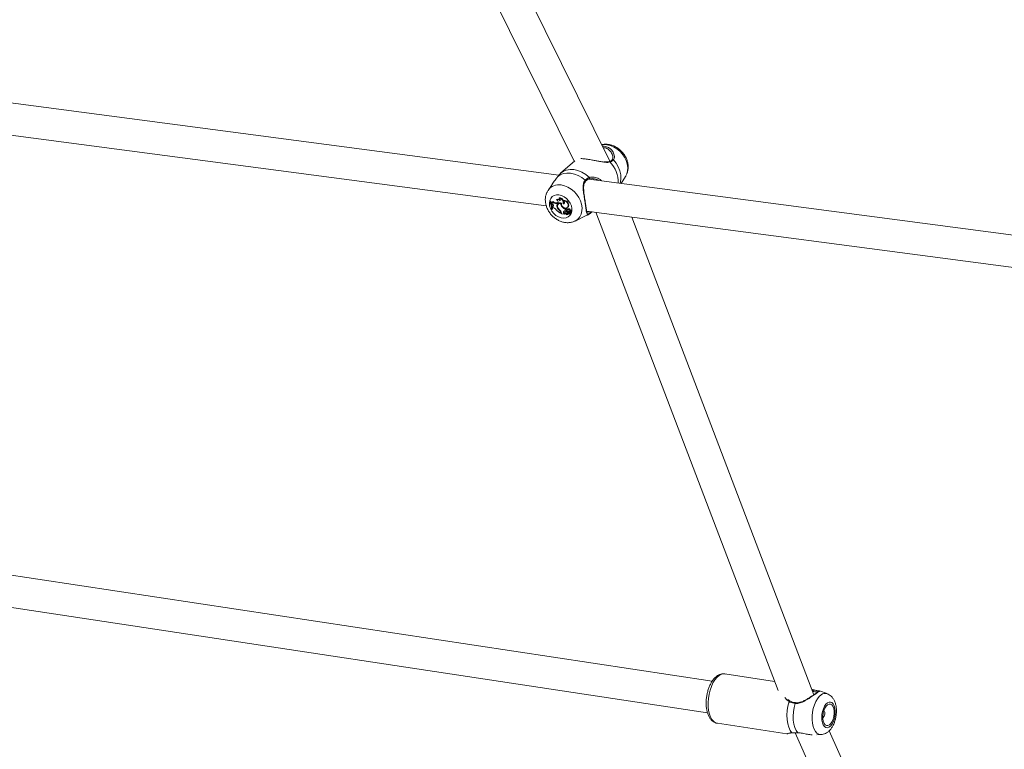
# Model space of a CAD drawing. Units: millimetres. Extents: x 0 to 59.4, y 0 to 42.1.
# Drawn here: x 20.8 to 21.9, y 7.3 to 8.1 of the extents above; entities that cross this region are included whole.
import ezdxf

# ---------------------------------------------------------------- set-up
doc = ezdxf.new("R2010")
doc.units = ezdxf.units.MM
doc.layers.add('LE_NORM', color=179, linetype='Continuous', lineweight=40)
doc.styles.add('SLDTEXTSTYLE0', font='TXT', dxfattribs={"width": 0.605})
doc.dimstyles.new('SLDDIMSTYLE0', dxfattribs={"dimtxt": 0.35, "dimasz": 0.3, "dimexe": 0, "dimexo": 0.0625, "dimgap": 0.0875, "dimtad": 1, "dimdec": 0, "dimlfac": 45, "dimrnd": 1e-09, "dimzin": 12, "dimdsep": 46, "dimtxsty": 'SLDTEXTSTYLE0', "dimsah": 1, "dimcen": 0.09, "dimadec": 0, "dimazin": 3, "dimtfac": 1, "dimtofl": 0, "dimtmove": 0, "dimatfit": 3, "dimfxl": 0, "dimfrac": 2, "dimtolj": 1, "dimtzin": 12, "dimarcsym": 0})

# ---------------------------------------------------------------- blocks, each defined once
blk = doc.blocks.new('_D')
at = {"layer": 'LE_NORM'}
for p, q in [((15.8142, 19.0482), (14.3088, 18.179)), ((14.3946, 18.2285), (22.263, 4.6001)), ((23.6826, 5.4197), (22.1772, 4.5506)), ((22.263, 4.6001), (23.0644, 3.2119))]:
    blk.add_line(p, q, dxfattribs=at)
for points in [[(14.3946, 18.2285), (14.458, 17.9187), (14.6312, 18.0187)], [(22.263, 4.6001), (22.1996, 4.9099), (22.0264, 4.8099)]]:
    blk.add_solid(points, dxfattribs=at)
at = {"layer": 'LE_NORM', "insert": (22.9948, 4.2349, 0.0002), "char_height": 0.35, "attachment_point": 1, "rotation": 300, "style": 'SLDTEXTSTYLE0'}
blk.add_mtext('708', dxfattribs=at)
blk = doc.blocks.new('_D_1')
at = {"layer": 'LE_NORM'}
for p, q in [((25.3514, 23.8301), (14.9159, 29.8551)), ((15.0017, 29.8055), (3.7973, 10.399)), ((14.147, 4.4236), (3.7115, 10.4485))]:
    blk.add_line(p, q, dxfattribs=at)
for points in [[(15.0017, 29.8055), (14.7651, 29.5957), (14.9383, 29.4957)], [(3.7973, 10.399), (4.0339, 10.6088), (3.8607, 10.7088)]]:
    blk.add_solid(points, dxfattribs=at)
at = {"layer": 'LE_NORM', "insert": (8.7238, 19.8342, -0.6011), "char_height": 0.35, "attachment_point": 1, "rotation": 60, "style": 'SLDTEXTSTYLE0'}
blk.add_mtext('1008', dxfattribs=at)
blk = doc.blocks.new('_D_3')
at = {"layer": 'LE_NORM'}
for p, q in [((14.3186, 22.0349), (24.7055, 28.0319)), ((24.6198, 27.9823), (35.8242, 8.5757)), ((25.523, 2.6283), (35.9099, 8.6253))]:
    blk.add_line(p, q, dxfattribs=at)
for points in [[(24.6198, 27.9823), (24.6832, 27.6725), (24.8564, 27.7725)], [(35.8242, 8.5757), (35.7608, 8.8856), (35.5876, 8.7856)]]:
    blk.add_solid(points, dxfattribs=at)
at = {"layer": 'LE_NORM', "insert": (30.3277, 18.9982, -0.6011), "char_height": 0.35, "attachment_point": 1, "rotation": 300, "style": 'SLDTEXTSTYLE0'}
blk.add_mtext('1008', dxfattribs=at)

msp = doc.modelspace()

# ---------------------------------------------------------------- linework, layer by layer
at = {"color": 7, "linetype": 'Continuous', "lineweight": 15}
for p, q in [((21.12345, 8.47704), (21.38205, 7.95452)), ((21.42171, 7.95455), (21.16126, 8.48079)), ((21.365, 7.93906), (20.471, 8.05705)), ((20.46871, 8.02149), (21.35096, 7.90505)), ((21.38261, 7.95502), (21.36698, 7.94122)), ((21.42426, 7.95619), (21.42428, 7.95621)), ((21.35738, 7.92884), (21.35295, 7.92209)), ((22.11909, 7.83954), (21.3984, 7.93466)), ((21.43413, 7.92994), (21.43911, 7.93753)), ((21.35499, 7.90963), (21.35541, 7.91021)), ((21.35539, 7.90957), (21.35499, 7.90963)), ((21.35539, 7.90957), (21.35599, 7.91013)), ((21.35599, 7.91013), (21.35541, 7.91021)), ((21.35648, 7.90824), (21.35691, 7.90883)), ((21.35648, 7.90824), (21.35677, 7.90745)), ((21.35754, 7.90724), (21.35677, 7.90745)), ((21.358, 7.9091), (21.35849, 7.90973)), ((21.36245, 7.91159), (21.36283, 7.91205)), ((21.36247, 7.9077), (21.36298, 7.90827)), ((21.36307, 7.90785), (21.36247, 7.9077)), ((21.36357, 7.90842), (21.36298, 7.90827)), ((21.36307, 7.90785), (21.36357, 7.90842)), ((21.36357, 7.90842), (21.36382, 7.90851)), ((21.36462, 7.90725), (21.36414, 7.9067)), ((21.36515, 7.91336), (21.36538, 7.91393)), ((21.36722, 7.90739), (21.36765, 7.90776)), ((21.36981, 7.9071), (21.37048, 7.90765)), ((21.37004, 7.91044), (21.37033, 7.91097)), ((21.35677, 7.9008), (21.35719, 7.90074)), ((21.35719, 7.90074), (21.35781, 7.90113)), ((21.35757, 7.90412), (21.35803, 7.90467)), ((21.35833, 7.90434), (21.35757, 7.90412)), ((21.35757, 7.90412), (21.3577, 7.90304)), ((21.35856, 7.90292), (21.3577, 7.90304)), ((21.35884, 7.9049), (21.35803, 7.90467)), ((21.35833, 7.90434), (21.35884, 7.9049)), ((21.35884, 7.9049), (21.35919, 7.90508)), ((21.36322, 7.90341), (21.36369, 7.90378)), ((21.36599, 7.89955), (21.36638, 7.89991)), ((21.36736, 7.89708), (21.36745, 7.89641)), ((21.36745, 7.89641), (21.36795, 7.89668)), ((21.36788, 7.89722), (21.36803, 7.89616)), ((21.36803, 7.89616), (21.37137, 7.89571)), ((21.36864, 7.90381), (21.3691, 7.90421)), ((21.37018, 7.89829), (21.37081, 7.89872)), ((21.37085, 7.89623), (21.37145, 7.89677)), ((21.37085, 7.89623), (21.37137, 7.89571)), ((21.37137, 7.89571), (21.37171, 7.89588)), ((21.37145, 7.89677), (21.37205, 7.89618)), ((21.37277, 7.89859), (21.3723, 7.89804)), ((21.37241, 7.89814), (21.3729, 7.8987)), ((21.37242, 7.90086), (21.37304, 7.9014)), ((21.37256, 7.89989), (21.37242, 7.90086)), ((21.37256, 7.89989), (21.37309, 7.90022)), ((21.37272, 7.89589), (21.37275, 7.89595)), ((21.37309, 7.89635), (21.37275, 7.89595)), ((21.3729, 7.8987), (21.37277, 7.89859)), ((21.3731, 7.90096), (21.37304, 7.9014)), ((21.37362, 7.90156), (21.37314, 7.90101)), ((21.37372, 7.89643), (21.37432, 7.89684)), ((21.37389, 7.8966), (21.37451, 7.89703)), ((21.37402, 7.90108), (21.37458, 7.90164)), ((21.37409, 7.90286), (21.37469, 7.90327)), ((21.37432, 7.89684), (21.37451, 7.89703)), ((21.37522, 7.89723), (21.37474, 7.89668)), ((21.37488, 7.89782), (21.37557, 7.89828)), ((21.37497, 7.90392), (21.3756, 7.90435)), ((21.37507, 7.89528), (21.37568, 7.89568)), ((21.37564, 7.90142), (21.37516, 7.90087)), ((21.37542, 7.89564), (21.3757, 7.89583)), ((21.37632, 7.89822), (21.37584, 7.89767)), ((21.3759, 7.89721), (21.3775, 7.89572)), ((21.37607, 7.89775), (21.3766, 7.89832)), ((21.37615, 7.89655), (21.37728, 7.89551)), ((21.37715, 7.89972), (21.37778, 7.90028)), ((21.37728, 7.89548), (21.37788, 7.89589)), ((21.37756, 7.89571), (21.37816, 7.89612)), ((21.37816, 7.89755), (21.37876, 7.89796)), ((21.38302, 7.88803), (21.39602, 7.8944)), ((21.39588, 7.89912), (22.11448, 7.80429)), ((21.39639, 7.89805), (21.39651, 7.89799)), ((21.40603, 7.89779), (21.60874, 7.36561)), ((21.64856, 7.36096), (21.44609, 7.8925)), ((21.53558, 7.37613), (20.62625, 7.51352)), ((20.62322, 7.47802), (21.53028, 7.34098)), ((21.60486, 7.37578), (21.54952, 7.38414)), ((21.66322, 7.3622), (21.65464, 7.36536)), ((21.62201, 7.35396), (21.62196, 7.35398)), ((21.54122, 7.32921), (21.61853, 7.31753)), ((21.62777, 7.31864), (21.8185, 6.89098)), ((21.65182, 7.31634), (21.65633, 7.31658)), ((21.85097, 6.90546), (21.66566, 7.32097))]:
    msp.add_line(p, q, dxfattribs=at)
at = {"color": 8, "linetype": 'Continuous', "lineweight": 15}
for p, q in [((21.36736, 7.89708), (21.36784, 7.89744)), ((21.37615, 7.89655), (21.37638, 7.89676)), ((21.37663, 7.89745), (21.37716, 7.89793)), ((21.64748, 7.36492), (21.64698, 7.36508))]:
    msp.add_line(p, q, dxfattribs=at)
at = {"color": 8, "linetype": 'Continuous', "lineweight": 15, "flags": 128}
for points in [[(21.41268, 7.9728), (21.41478, 7.97307), (21.4184, 7.97294)], [(21.4184, 7.97294), (21.42212, 7.97211), (21.42581, 7.97059), (21.42936, 7.96845), (21.43263, 7.96576), (21.43553, 7.96261), (21.43794, 7.9591), (21.43979, 7.95536), (21.44102, 7.95151), (21.44157, 7.94769), (21.44145, 7.94402), (21.44064, 7.94063), (21.43917, 7.93763), (21.43911, 7.93753)], [(21.42583, 7.9561), (21.42877, 7.95228), (21.43112, 7.94816), (21.43283, 7.94385), (21.43383, 7.93951), (21.43408, 7.93526), (21.43359, 7.93125), (21.43328, 7.93005)], [(21.36697, 7.94121), (21.36963, 7.94311), (21.37329, 7.94465), (21.37738, 7.94536), (21.38173, 7.9452), (21.38622, 7.94419), (21.39067, 7.94236), (21.39494, 7.93977), (21.39888, 7.93651)], [(21.36761, 7.92812), (21.37133, 7.92728), (21.37503, 7.92577), (21.37857, 7.92363), (21.38185, 7.92094), (21.38474, 7.91778), (21.38716, 7.91428), (21.38901, 7.91054), (21.39023, 7.90669), (21.39079, 7.90286), (21.39066, 7.89919), (21.38985, 7.8958), (21.38839, 7.89281), (21.38632, 7.89031), (21.38372, 7.88839), (21.38314, 7.88809)], [(21.39949, 7.89671), (21.39648, 7.89464), (21.39602, 7.8944)], [(21.54307, 7.38231), (21.54069, 7.38024), (21.53844, 7.37749), (21.53639, 7.37414), (21.5346, 7.37029), (21.53312, 7.36605), (21.53199, 7.36154), (21.53125, 7.35689), (21.53091, 7.35223), (21.53099, 7.3477), (21.53149, 7.34343), (21.53238, 7.33953), (21.53365, 7.33614), (21.53525, 7.33333), (21.53715, 7.33119), (21.53928, 7.32979), (21.54122, 7.32921)], [(21.65633, 7.31658), (21.65606, 7.31657), (21.65393, 7.31694), (21.65196, 7.31808), (21.65021, 7.31996), (21.64875, 7.3225), (21.64763, 7.32562), (21.64687, 7.32922), (21.64652, 7.33317), (21.64657, 7.33734), (21.64704, 7.34158), (21.64789, 7.34576), (21.64912, 7.34972), (21.65066, 7.35334), (21.65247, 7.35649), (21.65449, 7.35907), (21.65665, 7.36098)]]:
    msp.add_lwpolyline(points, dxfattribs=at)
at = {"color": 7, "linetype": 'Continuous', "lineweight": 15, "flags": 128}
for points in [[(21.36362, 7.93736), (21.36662, 7.93943), (21.3701, 7.9408), (21.37394, 7.94141), (21.37802, 7.94125), (21.38221, 7.94031), (21.38638, 7.93865), (21.3904, 7.93629), (21.39414, 7.93333)], [(21.35278, 7.92182), (21.35289, 7.92199), (21.35295, 7.92209)], [(21.36514, 7.91711), (21.36805, 7.91638), (21.37091, 7.915), (21.37356, 7.91303), (21.37586, 7.91059), (21.37768, 7.90781), (21.37893, 7.90483), (21.37953, 7.90182), (21.37946, 7.89893), (21.37872, 7.89633), (21.37735, 7.89416), (21.37542, 7.89253), (21.37304, 7.89152), (21.37033, 7.8912), (21.36745, 7.89158), (21.36454, 7.89264), (21.36177, 7.89433), (21.35927, 7.89654), (21.3572, 7.89917), (21.35566, 7.90208), (21.35472, 7.90509), (21.35446, 7.90806), (21.35486, 7.91082), (21.35593, 7.91322), (21.35759, 7.91514), (21.35976, 7.91647), (21.36232, 7.91714), (21.36514, 7.91711)], [(21.35667, 7.90846), (21.35646, 7.90901), (21.35599, 7.91013)], [(21.35833, 7.90434), (21.35872, 7.90452), (21.35898, 7.90486), (21.35909, 7.9053), (21.35903, 7.9058), (21.35882, 7.9063), (21.35847, 7.90673), (21.35803, 7.90706), (21.35754, 7.90724)], [(21.36307, 7.90785), (21.36354, 7.90807), (21.36389, 7.90846), (21.36407, 7.90898), (21.36406, 7.90957), (21.36386, 7.91019), (21.36351, 7.91077), (21.36302, 7.91125), (21.36245, 7.91159)], [(21.36722, 7.90739), (21.36629, 7.90755), (21.36541, 7.90747), (21.36465, 7.90714), (21.36405, 7.90659), (21.36366, 7.90586), (21.36349, 7.90498), (21.36357, 7.90403), (21.36388, 7.90306)], [(21.36779, 7.90772), (21.36789, 7.90637), (21.36844, 7.90501), (21.36939, 7.90381), (21.37061, 7.90292), (21.37194, 7.90246), (21.37321, 7.90249), (21.37427, 7.903), (21.37497, 7.90392)], [(21.36981, 7.9071), (21.37038, 7.90711), (21.37086, 7.90733), (21.37119, 7.90774), (21.37133, 7.90828), (21.37127, 7.90889), (21.37101, 7.9095), (21.37059, 7.91004), (21.37004, 7.91044)], [(21.37048, 7.90765), (21.37102, 7.90772), (21.37113, 7.90776)], [(21.35781, 7.90113), (21.35784, 7.90222), (21.35781, 7.90303)], [(21.37402, 7.90108), (21.3737, 7.9012), (21.3734, 7.90118), (21.37316, 7.90103), (21.37302, 7.90078), (21.37301, 7.90047), (21.37312, 7.90014), (21.37334, 7.89984), (21.37363, 7.89963)], [(21.37469, 7.90327), (21.37488, 7.90341), (21.3756, 7.90435)], [(21.37715, 7.89972), (21.37706, 7.90015), (21.37683, 7.90055), (21.37649, 7.90087), (21.37609, 7.90107), (21.37568, 7.90112), (21.37533, 7.90101), (21.37508, 7.90076), (21.37497, 7.9004)], [(21.37568, 7.89568), (21.37581, 7.89578), (21.37589, 7.89586)], [(21.37731, 7.89749), (21.37777, 7.89742), (21.37817, 7.89757), (21.37843, 7.89789), (21.3785, 7.89834), (21.37837, 7.89883), (21.37806, 7.89927), (21.37763, 7.89959), (21.37715, 7.89972)], [(21.64874, 7.36623), (21.64857, 7.36635), (21.64836, 7.36637), (21.64813, 7.36629), (21.64792, 7.36612), (21.64773, 7.36587), (21.64758, 7.36557), (21.6475, 7.36524), (21.64748, 7.36492)], [(21.62413, 7.31865), (21.62218, 7.3213), (21.6206, 7.32472), (21.61946, 7.32878), (21.61879, 7.33335), (21.61861, 7.33826), (21.61893, 7.34336), (21.61974, 7.34845), (21.62101, 7.35338)], [(21.62765, 7.35136), (21.62652, 7.34673), (21.62581, 7.34195), (21.62554, 7.33719), (21.62572, 7.3326), (21.62634, 7.32832), (21.62739, 7.32448), (21.62882, 7.32122), (21.6306, 7.31863)], [(21.66365, 7.35195), (21.66197, 7.35038), (21.66044, 7.34818), (21.65915, 7.34547), (21.65817, 7.34238), (21.65755, 7.33909), (21.65732, 7.33578), (21.6575, 7.33262), (21.65807, 7.32978), (21.65901, 7.32742), (21.66026, 7.32567), (21.66177, 7.32461), (21.66343, 7.32431), (21.66518, 7.32478), (21.6669, 7.32599), (21.66852, 7.32789), (21.66993, 7.33036), (21.67108, 7.33329), (21.67188, 7.33649), (21.67231, 7.33982), (21.67234, 7.34308), (21.67196, 7.3461), (21.6712, 7.34871), (21.67009, 7.35078), (21.66871, 7.3522), (21.66711, 7.35288), (21.6654, 7.3528), (21.66365, 7.35195)], [(21.66383, 7.3499), (21.66224, 7.34837), (21.66082, 7.34618), (21.65968, 7.34347), (21.65889, 7.34042), (21.65851, 7.33726), (21.65856, 7.33419), (21.65904, 7.33142), (21.65991, 7.32914), (21.66112, 7.32751), (21.66258, 7.32664), (21.6642, 7.32658), (21.66586, 7.32734), (21.66746, 7.32887), (21.66887, 7.33107), (21.67001, 7.33378), (21.6708, 7.33682), (21.67119, 7.33998), (21.67114, 7.34306), (21.67066, 7.34582), (21.66979, 7.3481), (21.66858, 7.34973), (21.66711, 7.35061), (21.6655, 7.35067), (21.66383, 7.3499)], [(21.62453, 7.31853), (21.62435, 7.31854), (21.62413, 7.31865)]]:
    msp.add_lwpolyline(points, dxfattribs=at)
at = {"color": 8, "linetype": 'Continuous', "lineweight": 15}
for centre, radius, start, end in [((21.42107, 7.95339), 0.000829, 23.62023, 104.39908), ((21.3998, 7.93187), 0.03103, 357.24666, 44.74811), ((21.42501, 7.95544), 0.00106, 39.01338, 133.26995), ((21.36501, 7.91363), 0.01473, 79.80321, 144.92378), ((21.39369, 7.93246), 0.000983, 334.34849, 62.38443), ((21.54851, 7.37541), 0.00879, 83.36604, 128.26248), ((21.66107, 7.35553), 0.00701, 72.10348, 129.00938), ((21.62191, 7.35302), 0.000969, 86.95126, 158.14586), ((21.62837, 7.35145), 0.000729, 111.47127, 186.96293)]:
    msp.add_arc(centre, radius, start, end, dxfattribs=at)
at = {"color": 7, "linetype": 'Continuous', "lineweight": 15}
for centre, radius, start, end in [((21.39826, 7.93576), 0.000972, 276.89952, 50.2264), ((21.33758, 7.90151), 0.01921, 357.87295, 24.999), ((21.33818, 7.90148), 0.01902, 357.76454, 25.17541), ((21.35674, 7.90956), 0.00134, 259.14699, 339.94903), ((21.35723, 7.9103), 0.00151, 257.88682, 290.09711), ((21.3385, 7.90176), 0.01936, 7.44122, 16.85968), ((21.3616, 7.91279), 0.00516, 225.67452, 279.73046), ((21.36213, 7.9133), 0.0051, 224.51358, 279.60508), ((21.36377, 7.90912), 0.0028, 25.84691, 118.11532), ((21.36431, 7.90981), 0.00269, 36.98867, 123.50159), ((21.36614, 7.9049), 0.00327, 59.74456, 206.9654), ((21.36661, 7.90558), 0.00303, 128.73598, 181.80056), ((21.36654, 7.90554), 0.00257, 99.5372, 138.41792), ((21.36399, 7.9112), 0.00245, 339.42282, 61.70911), ((21.36479, 7.90822), 0.00515, 347.33257, 85.96703), ((21.36525, 7.90857), 0.00536, 22.94464, 88.5242), ((21.3728, 7.90753), 0.00558, 181.3972, 221.79464), ((21.37045, 7.90563), 0.00483, 339.38165, 94.80381), ((21.371, 7.9061), 0.00492, 339.18594, 97.90587), ((21.36646, 7.90875), 0.00417, 344.66216, 20.85901), ((21.35766, 7.89776), 0.00524, 33.73793, 80.20941), ((21.37517, 7.91185), 0.01726, 220.38293, 243.43545), ((21.37, 7.90534), 0.00704, 195.87451, 235.34292), ((21.37071, 7.90596), 0.00742, 203.0191, 232.2919), ((21.36314, 7.89636), 0.00427, 9.61661, 48.14647), ((21.36325, 7.89643), 0.00469, 9.74591, 51.49003), ((21.37653, 7.91003), 0.01005, 218.26354, 245.84809), ((21.37188, 7.8977), 0.00179, 160.95531, 235.24351), ((21.37266, 7.89717), 0.00272, 92.24722, 155.72038), ((21.37681, 7.91011), 0.0095, 229.16325, 246.58042), ((21.3724, 7.89817), 0.00169, 160.93254, 235.43811), ((21.37322, 7.89765), 0.00264, 136.61765, 156.13878), ((21.37202, 7.89614), 0.0000429, 279.07916, 58.52291), ((21.37321, 7.89743), 0.00107, 138.14811, 309.44323), ((21.37343, 7.89636), 0.00206, 45.41762, 119.85889), ((21.37343, 7.89696), 0.00129, 236.61521, 334.29053), ((21.37416, 7.89676), 0.00168, 211.14217, 318.50501), ((21.37397, 7.8968), 0.00218, 42.78139, 119.32965), ((21.37415, 7.90104), 0.000744, 53.88472, 135.32426), ((21.37471, 7.90251), 0.00308, 249.50234, 276.79967), ((21.37401, 7.89758), 0.00131, 256.43702, 295.27323), ((21.37623, 7.89572), 0.0025, 122.61049, 159.27292), ((21.37308, 7.89879), 0.00248, 40.51579, 67.80364), ((21.37681, 7.89616), 0.00245, 124.07234, 159.36335), ((21.37362, 7.89927), 0.00256, 46.31264, 67.75722), ((21.37541, 7.89603), 0.000903, 35.32811, 155.54887), ((21.37501, 7.89713), 0.00232, 8.85102, 88.36021), ((21.3758, 7.89671), 0.000783, 91.6712, 138.12959), ((21.37625, 7.89458), 0.00135, 41.89205, 128.12773), ((21.37642, 7.90031), 0.00136, 359.0431, 125.20405), ((21.37606, 7.89745), 0.000298, 88.68568, 235.7561), ((21.37593, 7.89681), 0.000949, 42.3345, 81.29472), ((21.37655, 7.89801), 0.000314, 79.88488, 137.49262), ((21.37646, 7.89732), 0.00101, 51.05624, 81.84924), ((21.37379, 7.89477), 0.0039, 14.31886, 43.37346), ((21.37726, 7.8955), 0.0000188, 230.03053, 46.53486), ((21.37753, 7.89574), 0.0000358, 208.67354, 358.81321), ((21.37444, 7.89528), 0.00388, 13.95227, 33.90159), ((21.3777, 7.89888), 0.00141, 319.24234, 86.66362), ((21.37783, 7.89595), 0.0000796, 305.91948, 357.83305), ((21.37811, 7.89619), 0.0000963, 305.90443, 12.30981), ((21.39857, 7.8975), 0.00121, 319.38046, 78.31794), ((21.65456, 7.34018), 0.00641, 307.86294, 34.95243)]:
    msp.add_arc(centre, radius, start, end, dxfattribs=at)
for points, knots in [([(21.4391, 7.93761), (21.43924, 7.9378), (21.44007, 7.9389), (21.44105, 7.94128), (21.44197, 7.94465), (21.44222, 7.94825), (21.44186, 7.95196), (21.44088, 7.95568), (21.43929, 7.95933), (21.43713, 7.96277), (21.43445, 7.96589), (21.43133, 7.96861), (21.42785, 7.97081), (21.42421, 7.97237), (21.42153, 7.97303), (21.41931, 7.97336), (21.41702, 7.9735), (21.41453, 7.97341), (21.413, 7.97293), (21.41267, 7.97282)], [0, 0, 0, 0, 0.0133993, 0.078764, 0.1445582, 0.211434, 0.2797625, 0.3495362, 0.4204395, 0.4920998, 0.5642794, 0.6369251, 0.7100906, 0.7837444, 0.8512173, 0.862032, 0.9082957, 0.9801898, 1, 1, 1, 1]), ([(21.41347, 7.97121), (21.41464, 7.97123), (21.41759, 7.97127), (21.4215, 7.96924), (21.42508, 7.96573), (21.42607, 7.96273), (21.4266, 7.96113)], [0, 0, 0, 0, 0.1712735, 0.4287977, 0.6941629, 1, 1, 1, 1]), ([(21.42481, 7.96034), (21.42486, 7.96016), (21.42511, 7.95932), (21.42501, 7.95797), (21.42473, 7.95675), (21.42434, 7.95637), (21.42422, 7.95625)], [0, 0, 0, 0, 0.1016019, 0.478535, 0.8352542, 1, 1, 1, 1]), ([(21.42488, 7.95995), (21.4249, 7.96004), (21.42492, 7.96017), (21.42485, 7.96032), (21.42483, 7.96037)], [0, 0, 0, 0, 0.683919, 1, 1, 1, 1]), ([(21.41512, 7.9536), (21.41354, 7.95381), (21.41076, 7.95418), (21.40634, 7.95509), (21.40168, 7.956), (21.39655, 7.95689), (21.39204, 7.95744), (21.39017, 7.9575), (21.38942, 7.95753)], [0, 0, 0, 0, 0.1831952, 0.3224443, 0.4668133, 0.6664514, 0.8668626, 1, 1, 1, 1]), ([(21.42084, 7.95426), (21.42045, 7.95413), (21.41942, 7.95378), (21.41738, 7.95372), (21.41567, 7.95387), (21.41487, 7.95395)], [0, 0, 0, 0, 0.24157916, 0.64389253, 1, 1, 1, 1]), ([(21.42425, 7.95619), (21.42422, 7.95615), (21.42389, 7.9557), (21.4229, 7.95495), (21.42151, 7.95444), (21.42087, 7.95421)], [0, 0, 0, 0, 0.0512609, 0.5574593, 1, 1, 1, 1]), ([(21.42583, 7.9561), (21.42492, 7.95532), (21.42383, 7.95437), (21.42212, 7.95381), (21.42183, 7.95372)], [0, 0, 0, 0, 0.8322384, 1, 1, 1, 1]), ([(21.36614, 7.94037), (21.36552, 7.93973), (21.36474, 7.93894), (21.3638, 7.93761), (21.36362, 7.93736)], [0, 0, 0, 0, 0.8079509, 1, 1, 1, 1]), ([(21.367, 7.94118), (21.36679, 7.94101), (21.36631, 7.94064), (21.36588, 7.94021), (21.36563, 7.93997)], [0, 0, 0, 0, 0.4395514, 1, 1, 1, 1]), ([(21.36362, 7.93736), (21.36275, 7.93617), (21.36186, 7.93496), (21.35974, 7.93219), (21.3584, 7.93066), (21.35746, 7.92893), (21.3574, 7.92883)], [0, 0, 0, 0, 0.472851, 0.4847422, 0.9700264, 1, 1, 1, 1]), ([(21.39949, 7.89671), (21.39861, 7.89635), (21.39771, 7.89599), (21.39666, 7.89595), (21.39593, 7.89643), (21.39545, 7.89874), (21.39493, 7.90295), (21.39416, 7.90846), (21.39319, 7.91454), (21.39223, 7.92078), (21.39178, 7.92648), (21.39239, 7.93082), (21.39367, 7.93265), (21.39414, 7.93333)], [0, 0, 0, 0, 0.0928856, 0.0952202, 0.1905563, 0.3071083, 0.4180105, 0.5301129, 0.6302363, 0.7333964, 0.8522928, 0.945096, 1, 1, 1, 1]), ([(21.39459, 7.90745), (21.39452, 7.90794), (21.39431, 7.90943), (21.39389, 7.9122), (21.39338, 7.91562), (21.39291, 7.91913), (21.39257, 7.92263), (21.39249, 7.92583), (21.39282, 7.92853), (21.39346, 7.93059), (21.39427, 7.93156), (21.39462, 7.93198)], [0, 0, 0, 0, 0.0601452, 0.1819585, 0.3043245, 0.4311936, 0.5629855, 0.6983992, 0.8128131, 0.9179923, 1, 1, 1, 1]), ([(21.39414, 7.93333), (21.39536, 7.93445), (21.39683, 7.93579), (21.39858, 7.93641), (21.39888, 7.93651)], [0, 0, 0, 0, 0.8322783, 1, 1, 1, 1]), ([(21.39457, 7.93201), (21.39463, 7.93209), (21.39523, 7.93283), (21.39662, 7.93387), (21.39809, 7.93473), (21.39893, 7.93487), (21.399, 7.93488)], [0, 0, 0, 0, 0.0483801, 0.4974317, 0.9608971, 1, 1, 1, 1]), ([(21.40883, 7.93328), (21.4087, 7.93336), (21.40707, 7.93445), (21.40324, 7.93549), (21.4, 7.93503), (21.39837, 7.9348)], [0, 0, 0, 0, 0.0394352, 0.5184489, 1, 1, 1, 1]), ([(21.35275, 7.92174), (21.35222, 7.92079), (21.35113, 7.91884), (21.35021, 7.91551), (21.34984, 7.91195), (21.3501, 7.90826), (21.35098, 7.90453), (21.35248, 7.90087), (21.35455, 7.89739), (21.35715, 7.8942), (21.3602, 7.89141), (21.36363, 7.88912), (21.36735, 7.88741), (21.37123, 7.88637), (21.37517, 7.88604), (21.37896, 7.88653), (21.38166, 7.88727), (21.38293, 7.88803), (21.38314, 7.88816)], [0, 0, 0, 0, 0.05771731, 0.11912238, 0.18146115, 0.24512126, 0.31015533, 0.37629953, 0.44321355, 0.51062981, 0.57848115, 0.64681058, 0.71561519, 0.78464981, 0.85335083, 0.92093633, 0.98679702, 1, 1, 1, 1]), ([(21.39643, 7.89796), (21.39639, 7.89796), (21.39618, 7.89794), (21.3964, 7.8979), (21.39612, 7.89816), (21.39584, 7.89918), (21.39555, 7.90081), (21.39522, 7.90305), (21.3949, 7.90533), (21.39467, 7.90692), (21.39459, 7.90745)], [0, 0, 0, 0, 0.0354702, 0.16062, 0.3002036, 0.4451149, 0.5968859, 0.7589843, 0.919767, 1, 1, 1, 1]), ([(21.37171, 7.89588), (21.37173, 7.89589), (21.37179, 7.89594), (21.37186, 7.89601), (21.37192, 7.89606), (21.37194, 7.89608), (21.37196, 7.8961), (21.37199, 7.89613), (21.37203, 7.89616), (21.37205, 7.89618)], [0, 0, 0, 0, 0.15840028, 0.49967767, 0.65434282, 0.68779598, 0.71075349, 0.81520686, 1, 1, 1, 1]), ([(21.37171, 7.89588), (21.37171, 7.89588), (21.37171, 7.89588), (21.37172, 7.89588), (21.37172, 7.89589), (21.37174, 7.89589), (21.37175, 7.8959), (21.37176, 7.89591)], [0, 0, 0, 0, 0.0102678, 0.0351618, 0.1370354, 0.5347319, 1, 1, 1, 1]), ([(21.37275, 7.89595), (21.37275, 7.89595), (21.37275, 7.89595), (21.37276, 7.89596), (21.3728, 7.89601), (21.37292, 7.89614), (21.37304, 7.89626), (21.37313, 7.89635)], [0, 0, 0, 0, 0.0037948, 0.0196167, 0.0815586, 0.328829, 1, 1, 1, 1]), ([(21.37728, 7.89551), (21.37729, 7.89552), (21.37733, 7.89556), (21.37741, 7.89562), (21.37748, 7.89569), (21.37751, 7.89572)], [0, 0, 0, 0, 0.1102178, 0.5506878, 1, 1, 1, 1]), ([(21.37757, 7.89574), (21.37759, 7.89575), (21.37767, 7.89581), (21.37788, 7.89597), (21.37807, 7.89612), (21.3782, 7.89621)], [0, 0, 0, 0, 0.0788559, 0.3945455, 1, 1, 1, 1]), ([(21.3959, 7.89437), (21.39603, 7.89442), (21.39774, 7.89513), (21.39986, 7.89644), (21.40164, 7.89792), (21.40211, 7.8983)], [0, 0, 0, 0, 0.0573205, 0.7522765, 1, 1, 1, 1]), ([(21.40192, 7.89833), (21.40134, 7.89786), (21.40049, 7.89718), (21.39973, 7.89683), (21.39949, 7.89671)], [0, 0, 0, 0, 0.6791872, 1, 1, 1, 1]), ([(21.54088, 7.38184), (21.54039, 7.38147), (21.53902, 7.38044), (21.53699, 7.37827), (21.53484, 7.37523), (21.53296, 7.3717), (21.53139, 7.3678), (21.53016, 7.36365), (21.5293, 7.35934), (21.52881, 7.35497), (21.52871, 7.35064), (21.52901, 7.34644), (21.52972, 7.34247), (21.53086, 7.3388), (21.53238, 7.33565), (21.53423, 7.33308), (21.53633, 7.33117), (21.53865, 7.32979), (21.54036, 7.32942), (21.5412, 7.32924)], [0, 0, 0, 0, 0.0346834, 0.0959107, 0.158438, 0.221377, 0.2838929, 0.3459677, 0.4077787, 0.4695357, 0.5314109, 0.5936002, 0.6563677, 0.7199692, 0.7845634, 0.8426028, 0.8973093, 0.9492334, 1, 1, 1, 1]), ([(21.54977, 7.38402), (21.54949, 7.38409), (21.54835, 7.38439), (21.54623, 7.38419), (21.54348, 7.38347), (21.54179, 7.38241), (21.54088, 7.38184)], [0, 0, 0, 0, 0.091027, 0.3805594, 0.6681075, 1, 1, 1, 1]), ([(21.65027, 7.36214), (21.65023, 7.36211), (21.64962, 7.36168), (21.64803, 7.36059), (21.64556, 7.35893), (21.6427, 7.3571), (21.63955, 7.35525), (21.63633, 7.35363), (21.63323, 7.35254), (21.63049, 7.35197), (21.62885, 7.35212), (21.62811, 7.35219)], [0, 0, 0, 0, 0.0103574, 0.1372379, 0.2651379, 0.3981694, 0.5369863, 0.6806833, 0.8021582, 0.9104105, 1, 1, 1, 1]), ([(21.64626, 7.36698), (21.64677, 7.36683), (21.64767, 7.36658), (21.64842, 7.36634), (21.64874, 7.36623)], [0, 0, 0, 0, 0.56224428, 1, 1, 1, 1]), ([(21.65449, 7.36536), (21.6544, 7.36538), (21.654, 7.36545), (21.6533, 7.36544), (21.65194, 7.36555), (21.65037, 7.36581), (21.6491, 7.3662), (21.64854, 7.36637)], [0, 0, 0, 0, 0.0812824, 0.3531821, 0.6004426, 0.8241713, 1, 1, 1, 1]), ([(21.65362, 7.36462), (21.65362, 7.36462), (21.65365, 7.36467), (21.65347, 7.36446), (21.65295, 7.36406), (21.6519, 7.36329), (21.65081, 7.36252), (21.65027, 7.36214)], [0, 0, 0, 0, 0.0067565, 0.1750489, 0.4137619, 0.7108587, 1, 1, 1, 1]), ([(21.65652, 7.31663), (21.65732, 7.31671), (21.65906, 7.31689), (21.66159, 7.31789), (21.66407, 7.31942), (21.66634, 7.32148), (21.66842, 7.32409), (21.67025, 7.32724), (21.67174, 7.33082), (21.67283, 7.33467), (21.67351, 7.33865), (21.67375, 7.34267), (21.67355, 7.34665), (21.67284, 7.35053), (21.67162, 7.35402), (21.66995, 7.35697), (21.66797, 7.3593), (21.66579, 7.36107), (21.66415, 7.36177), (21.66341, 7.36209)], [0, 0, 0, 0, 0.0432114, 0.0944781, 0.1469536, 0.2024835, 0.2624647, 0.3265625, 0.3920011, 0.4568269, 0.5211562, 0.5857006, 0.6511301, 0.7184503, 0.7886794, 0.8483755, 0.9037631, 0.9563329, 1, 1, 1, 1]), ([(21.62204, 7.35403), (21.62165, 7.35421), (21.6207, 7.35466), (21.61998, 7.35539), (21.61955, 7.35582)], [0, 0, 0, 0, 0.4070767, 1, 1, 1, 1]), ([(21.62765, 7.35136), (21.62567, 7.35175), (21.62328, 7.35222), (21.62133, 7.35321), (21.62101, 7.35338)], [0, 0, 0, 0, 0.832261, 1, 1, 1, 1]), ([(21.62811, 7.35214), (21.62799, 7.35215), (21.6268, 7.35226), (21.62464, 7.35278), (21.62289, 7.35356), (21.622, 7.35396)], [0, 0, 0, 0, 0.0515998, 0.5205682, 1, 1, 1, 1]), ([(21.61855, 7.31754), (21.61858, 7.31754), (21.61871, 7.31754), (21.61889, 7.31759), (21.61927, 7.31768), (21.61999, 7.31793), (21.62145, 7.31827), (21.62295, 7.31851), (21.62412, 7.3185), (21.62453, 7.3185)], [0, 0, 0, 0, 0.01228883, 0.05943233, 0.17060093, 0.43448178, 0.67560044, 0.8880619, 1, 1, 1, 1]), ([(21.62413, 7.31865), (21.62579, 7.31865), (21.62779, 7.31865), (21.63019, 7.31863), (21.6306, 7.31863)], [0, 0, 0, 0, 0.83243232, 1, 1, 1, 1]), ([(21.6306, 7.31863), (21.63236, 7.31851), (21.63416, 7.31838), (21.63782, 7.31776), (21.64156, 7.31693), (21.64487, 7.31656), (21.64653, 7.31638)], [0, 0, 0, 0, 0.3246421, 0.3327988, 0.6660017, 1, 1, 1, 1])]:
    msp.add_open_spline(points, degree=3, knots=knots, dxfattribs=at)
at = {"color": 8, "linetype": 'Continuous', "lineweight": 15}
for points, knots in [([(21.42483, 7.96037), (21.42439, 7.96183), (21.42356, 7.96458), (21.42039, 7.96781), (21.41722, 7.96964), (21.41494, 7.96962), (21.41426, 7.96962)], [0, 0, 0, 0, 0.3231419, 0.6087855, 0.8827507, 1, 1, 1, 1]), ([(21.4266, 7.96113), (21.42674, 7.95989), (21.42696, 7.95792), (21.42613, 7.95659), (21.42583, 7.9561)], [0, 0, 0, 0, 0.6282934, 1, 1, 1, 1]), ([(21.42183, 7.95372), (21.42103, 7.95356), (21.41939, 7.95323), (21.41713, 7.95327), (21.41559, 7.95352), (21.41512, 7.9536)], [0, 0, 0, 0, 0.4008506, 0.8171607, 1, 1, 1, 1]), ([(21.39888, 7.93651), (21.39969, 7.93669), (21.40135, 7.93706), (21.40505, 7.9368), (21.40884, 7.93543), (21.41162, 7.93379), (21.41246, 7.93286), (21.41253, 7.93279)], [0, 0, 0, 0, 0.1860992, 0.379388, 0.7580461, 0.9813758, 1, 1, 1, 1]), ([(21.39651, 7.89799), (21.39655, 7.89797), (21.39685, 7.8978), (21.39771, 7.89819), (21.39866, 7.89861), (21.39881, 7.89868)], [0, 0, 0, 0, 0.0952803, 0.8523162, 1, 1, 1, 1]), ([(21.62101, 7.35338), (21.62023, 7.35389), (21.61865, 7.35493), (21.61705, 7.3566), (21.61656, 7.35772), (21.61642, 7.35802)], [0, 0, 0, 0, 0.4121504, 0.8401481, 1, 1, 1, 1]), ([(21.65458, 7.36522), (21.65473, 7.3652), (21.65517, 7.36515), (21.65389, 7.36429), (21.65102, 7.36223), (21.64684, 7.35931), (21.64181, 7.35596), (21.6364, 7.35292), (21.63142, 7.35123), (21.62867, 7.35133), (21.62765, 7.35136)], [0, 0, 0, 0, 0.076037, 0.2239253, 0.3734116, 0.5069215, 0.6444952, 0.8030405, 0.9267848, 1, 1, 1, 1]), ([(21.65337, 7.36399), (21.65328, 7.36405), (21.65309, 7.36416), (21.65112, 7.36406), (21.64899, 7.36444), (21.64769, 7.36486), (21.64748, 7.36492)], [0, 0, 0, 0, 0.3443099, 0.6706876, 0.9462499, 1, 1, 1, 1]), ([(21.61855, 7.31765), (21.61853, 7.31763), (21.61847, 7.31754), (21.62007, 7.3183), (21.62284, 7.31854), (21.62413, 7.31865)], [0, 0, 0, 0, 0.1633472, 0.6092804, 1, 1, 1, 1])]:
    msp.add_open_spline(points, degree=3, knots=knots, dxfattribs=at)

# ---------------------------------------------------------------- dimensions: what is measured, and where the dimension line sits
at = {"layer": 'LE_NORM'}
for base, p1, p2, angle, picture, middle in [((3.79727, 10.39897), (25.43718, 23.7806), (14.23278, 4.37402), 60, '_D_1', (9.39947, 20.10226)), ((35.82415, 8.57574), (14.23278, 21.9854), (25.43718, 2.57882), 300, '_D_3', (30.22196, 18.27903)), ((22.26296, 4.6001), (15.9, 19.09769), (23.76838, 5.46926), 300, '_D', (22.83424, 3.61061))]:
    dim = msp.add_linear_dim(base=base, p1=p1, p2=p2, angle=angle, dimstyle='SLDDIMSTYLE0', dxfattribs=at)
    dim.commit()
    dim.dimension.update_dxf_attribs({"geometry": picture, "text_midpoint": middle, "dimtype": 160})

doc.saveas('drawing.dxf')
